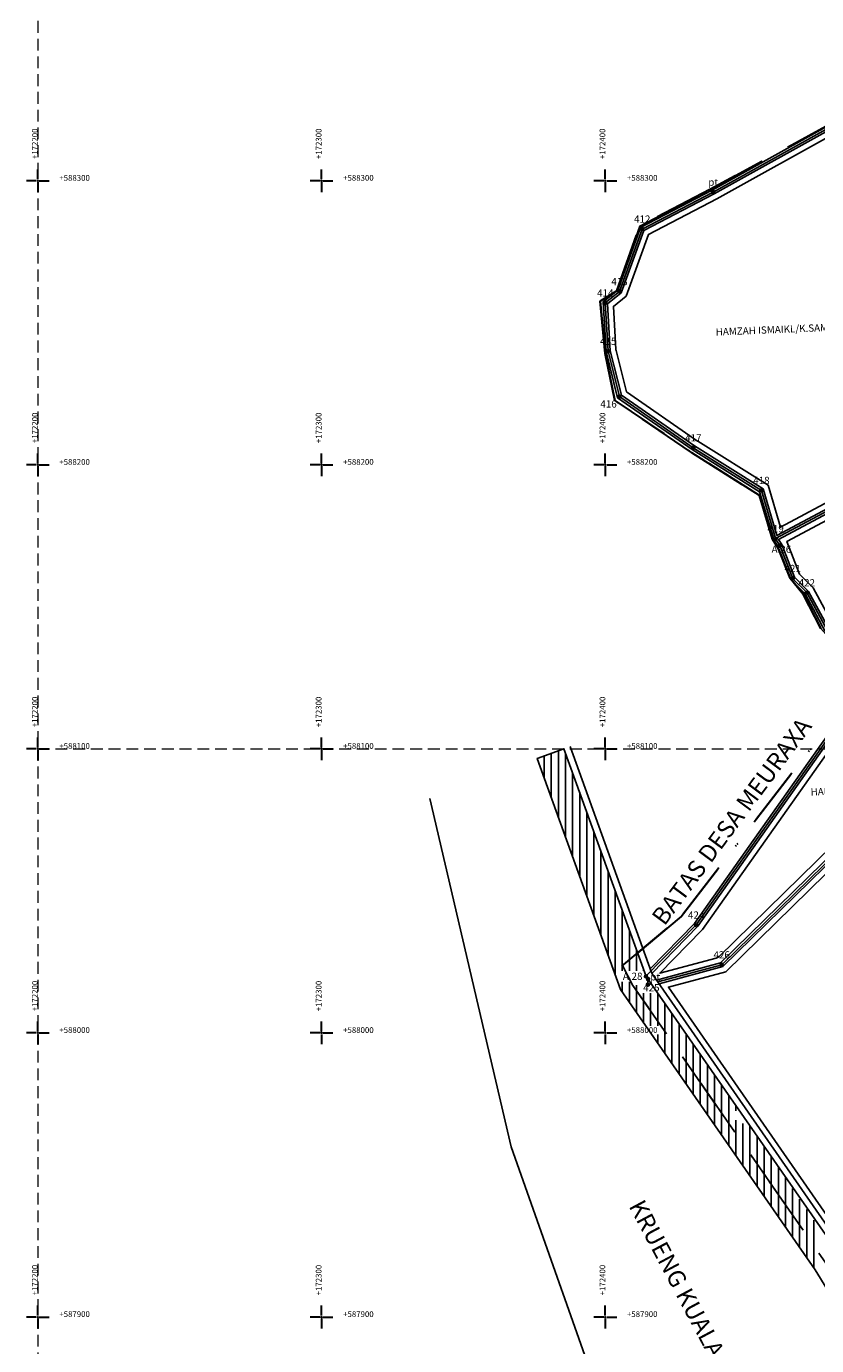
# Model space of a CAD drawing. Units: inches. Extents: x 29494 to 91561, y 11996 to 18220.
# Drawn here: x 45383 to 45450, y 16485 to 16596 of the extents above; entities that cross this region are included whole.
import ezdxf
from ezdxf.enums import TextEntityAlignment as Align

# ---------------------------------------------------------------- set-up
doc = ezdxf.new("R2010")
doc.units = ezdxf.units.IN
doc.header["$MEASUREMENT"] = 0
doc.linetypes.add('DASHDOT', pattern=[1, 0.5, -0.25, 0, -0.25])
doc.linetypes.add('DASHEDX2', pattern=[1.5, 1, -0.5])
for name, color, linetype in [('BATAS DESA', 6, 'Continuous'), ('BULAT1', 7, 'Continuous'), ('Double', 144, 'Continuous'), ('Grid', 7, 'Continuous'), ('Nama 1', 7, 'Continuous'), ('PATOK1', 7, 'Continuous'), ('tambak', 7, 'Continuous'), ('Tanggul', 7, 'Continuous')]:
    doc.layers.add(name, color=color, linetype=linetype)
doc.layers.add('Sal_existing', color=1, linetype='Continuous', lineweight=15)
doc.styles.add('L100', font='simplex.shx', dxfattribs={"height": 2.54})
doc.styles.add('L240', font='simplex.shx', dxfattribs={"height": 6.1})
doc.styles.add('L80', font='simplex.shx', dxfattribs={"height": 2.03})

msp = doc.modelspace()

# ---------------------------------------------------------------- linework, layer by layer
at = {"layer": 'BATAS DESA', "linetype": 'DASHDOT', "ltscale": 10}
for points in [[(45454.32, 16541.01), (45450.57, 16545.24), (45449.09, 16548.14), (45447.98, 16549.48), (45446.99, 16551.98), (45446.49, 16552.8), (45445.39, 16556.47), (45439.66, 16560.12), (45433.16, 16564.51), (45432.35, 16568.47), (45431.91, 16572.89), (45433.34, 16573.76), (45435.28, 16579.24), (45441.21, 16582.33), (45452.2, 16588.31), (45452.57, 16588.29), (45457.43, 16584.84), (45475.82, 16590.78), (45469.57, 16596), (45467.43, 16599.17)], [(45467.43, 16599.17), (45469.57, 16596), (45475.82, 16590.78), (45457.43, 16584.84), (45452.57, 16588.29), (45452.2, 16588.31), (45441.21, 16582.33), (45435.28, 16579.24), (45433.34, 16573.76), (45431.91, 16572.89), (45432.35, 16568.47), (45433.16, 16564.51), (45439.66, 16560.12), (45445.39, 16556.47), (45446.49, 16552.8), (45446.99, 16551.98), (45447.98, 16549.48), (45449.09, 16548.14), (45450.57, 16545.24), (45454.32, 16541.01), (45438.78, 16520.92), (45433.76, 16516.72)], [(45454.2, 16482.91), (45453.28, 16488.37), (45434.69, 16515.09), (45433.82, 16516.78), (45434.69, 16515.09), (45453.28, 16488.37), (45454.2, 16482.91)]]:
    msp.add_lwpolyline(points, dxfattribs=at)
at = {"layer": 'BATAS DESA', "linetype": 'DASHDOT', "lineweight": 5, "ltscale": 10}
for points in [[(45467.43, 16599.17), (45469.57, 16596), (45475.82, 16590.78), (45457.43, 16584.84), (45452.57, 16588.29), (45452.2, 16588.31), (45441.21, 16582.33), (45435.28, 16579.24), (45433.34, 16573.76), (45431.91, 16572.89), (45432.35, 16568.47), (45433.16, 16564.51), (45439.66, 16560.12), (45445.39, 16556.47), (45446.49, 16552.8), (45446.99, 16551.98), (45447.98, 16549.48), (45449.09, 16548.14), (45450.57, 16545.24), (45454.32, 16541.01), (45438.78, 16520.92), (45433.76, 16516.72)], [(45454.2, 16482.91), (45453.28, 16488.37), (45434.69, 16515.09), (45433.82, 16516.78)]]:
    msp.add_lwpolyline(points, dxfattribs=at)
at = {"layer": 'BATAS DESA', "linetype": 'DASHDOT', "lineweight": 30, "ltscale": 10}
for points in [[(45452.2, 16588.31), (45441.21, 16582.33), (45435.28, 16579.24), (45433.34, 16573.76), (45431.91, 16572.89), (45432.35, 16568.47), (45433.16, 16564.51), (45439.66, 16560.12), (45445.39, 16556.47), (45446.49, 16552.8), (45446.99, 16551.98), (45447.98, 16549.48), (45449.09, 16548.14), (45450.57, 16545.24)], [(45450.57, 16545.24), (45449.09, 16548.14), (45447.98, 16549.48), (45446.99, 16551.98), (45446.49, 16552.8), (45445.39, 16556.47), (45439.66, 16560.12), (45433.16, 16564.51), (45432.35, 16568.47), (45431.91, 16572.89), (45433.34, 16573.76), (45435.28, 16579.24), (45441.21, 16582.33), (45452.2, 16588.31)], [(45452.2, 16588.31), (45441.21, 16582.33), (45435.28, 16579.24), (45433.34, 16573.76), (45431.91, 16572.89), (45432.35, 16568.47), (45433.16, 16564.51), (45439.66, 16560.12), (45445.39, 16556.47), (45446.49, 16552.8), (45446.99, 16551.98), (45447.98, 16549.48), (45449.09, 16548.14), (45450.57, 16545.24)], [(45450.57, 16545.24), (45449.09, 16548.14), (45447.98, 16549.48), (45446.99, 16551.98), (45446.49, 16552.8), (45445.39, 16556.47), (45439.66, 16560.12), (45433.16, 16564.51), (45432.35, 16568.47), (45431.91, 16572.89), (45433.34, 16573.76), (45435.28, 16579.24), (45441.21, 16582.33), (45452.2, 16588.31)], [(45454.32, 16541.01), (45438.78, 16520.92), (45433.76, 16516.72), (45438.78, 16520.92), (45454.32, 16541.01)], [(45454.32, 16541.01), (45438.78, 16520.92), (45433.76, 16516.72), (45438.78, 16520.92), (45454.32, 16541.01)]]:
    msp.add_lwpolyline(points, dxfattribs=at)
at = {"layer": 'BULAT1', "color": 1, "ltscale": 10}
for centre in [(45441.48, 16582.11), (45435.48, 16578.99), (45433.56, 16573.71), (45432.36, 16572.75), (45432.6, 16568.67), (45433.56, 16564.83), (45439.8, 16560.51), (45445.56, 16556.91), (45446.76, 16552.83), (45447.12, 16552.25, 0.23), (45448.2, 16549.47), (45449.4, 16548.27), (45440.04, 16520.19), (45442.2, 16516.83), (45435.8, 16515.85, 0.21), (45435.96, 16515.63), (45435.96, 16515.15)]:
    msp.add_circle(centre, 0.132, dxfattribs=at)
for p in [(45441.48, 16582.11), (45435.48, 16578.99), (45433.56, 16573.71), (45432.36, 16572.75), (45432.6, 16568.67), (45433.56, 16564.83), (45439.8, 16560.51), (45445.56, 16556.91), (45446.76, 16552.83), (45447.12, 16552.25, 0.23), (45448.2, 16549.47), (45449.4, 16548.27), (45440.04, 16520.19), (45442.2, 16516.83), (45435.8, 16515.85, 0.21), (45435.96, 16515.63), (45435.96, 16515.15)]:
    msp.add_point(p, dxfattribs=at)
at = {"layer": 'Double'}
for points in [[(45475.61, 16590.72), (45457.35, 16584.71), (45452.29, 16588.33), (45441.4, 16582.27), (45435.34, 16579.12), (45433.41, 16573.82), (45432.18, 16572.84), (45432.42, 16568.65), (45433.4, 16564.73), (45439.7, 16560.36), (45445.41, 16556.8), (45446.6, 16552.76), (45446.96, 16552.17), (45448.05, 16549.37), (45449.26, 16548.17), (45450.93, 16545.05), (45454.59, 16541.07), (45439.9, 16520.31), (45436.16, 16516.48)], [(45454.13, 16556.56), (45447.01, 16552.77), (45447.28, 16552.33), (45448.36, 16549.58), (45449.55, 16548.38), (45451.23, 16545.26)], [(45455.05, 16541.1), (45440.18, 16520.08), (45436.3, 16516.1)], [(45436.69, 16515.54), (45442.11, 16517), (45451.94, 16526.59)]]:
    msp.add_lwpolyline(points, dxfattribs=at)
at = {"layer": 'Double', "color": 144}
msp.add_lwpolyline([(45457.14, 16584.43), (45452.27, 16587.9), (45441.57, 16581.96), (45435.63, 16578.87), (45433.71, 16573.61), (45432.55, 16572.67), (45432.78, 16568.7), (45433.72, 16564.94), (45439.9, 16560.67), (45445.71, 16557.03), (45446.87, 16553.1), (45453.79, 16556.79), (45454.27, 16561.35), (45460.89, 16565.02), (45463.42, 16564.48), (45463.3, 16564.61), (45464.81, 16565.87), (45463.88, 16572.16), (45460.75, 16573.8), (45457.23, 16573.77), (45456.66, 16574.62)], close=True, dxfattribs=at)
at = {"layer": 'Double', "color": 6}
for points in [[(45441.79, 16581.53), (45436.01, 16578.53), (45434.12, 16573.32), (45433.04, 16572.45), (45433.25, 16568.82, 0.046589), (45433.27, 16568.73), (45434.14, 16565.24), (45440.15, 16561.07, 0.011737), (45440.17, 16561.06), (45446.12, 16557.34), (45447.17, 16553.8), (45453.34, 16557.09), (45453.82, 16561.65), (45460.82, 16565.53), (45463.07, 16565.05), (45464.29, 16566.06), (45463.44, 16571.85), (45460.64, 16573.32), (45456.97, 16573.29), (45456.17, 16574.49), (45456.64, 16584.19), (45452.24, 16587.34), (45441.8, 16581.54)], [(45451.6, 16526.93), (45441.95, 16517.51, -0.12821), (45441.74, 16517.39), (45436.97, 16516.11), (45440.52, 16519.74, 0.039519), (45440.57, 16519.8), (45455.67, 16541.14)]]:
    msp.add_lwpolyline(points, format="xyb", dxfattribs=at)
for points in [[(45451.62, 16545.54), (45449.94, 16548.67), (45448.77, 16549.84), (45447.7, 16552.59), (45454.58, 16556.26)], [(45463.12, 16506.52), (45474.04, 16516.26), (45475.13, 16519.32), (45473.95, 16531.13), (45473.29, 16533.96), (45464.36, 16540.38), (45461.08, 16539.8), (45460.85, 16533.07), (45458.14, 16530.86), (45457.4, 16528.12), (45452.42, 16525.88), (45442.54, 16516.24), (45437.69, 16514.94), (45452.31, 16493.9), (45457.05, 16499.97)]]:
    msp.add_lwpolyline(points, dxfattribs=at)
at = {"layer": 'Double', "color": 144}
msp.add_lwpolyline([(45436.91, 16515.22), (45442.29, 16516.67), (45452.14, 16526.28), (45456.99, 16528.47), (45457.72, 16531.13), (45460.38, 16533.31), (45460.62, 16540.2), (45464.48, 16540.88), (45473.72, 16534.25), (45474.42, 16531.21)], dxfattribs=at)
at = {"layer": 'Grid', "color": 0, "linetype": 'DASHEDX2', "lineweight": 5}
for points in [[(46344.36, 16895.07), (45384.36, 16895.07), (45384.36, 15935.07)], [(45384.36, 16535.07), (46344.36, 16535.07)]]:
    msp.add_lwpolyline(points, dxfattribs=at)
at = {"layer": 'Grid', "color": 3, "linetype": 'DASHDOT', "lineweight": 30, "ltscale": 10}
for points in [[(45384.36, 16583.19), (45384.36, 16584.03)], [(45408.36, 16583.19), (45408.36, 16584.03)], [(45432.36, 16583.19), (45432.36, 16584.03)], [(45384.24, 16583.07), (45383.4, 16583.07)], [(45384.36, 16582.95), (45384.36, 16582.11)], [(45384.48, 16583.07), (45385.32, 16583.07)], [(45408.24, 16583.07), (45407.4, 16583.07)], [(45408.36, 16582.95), (45408.36, 16582.11)], [(45408.48, 16583.07), (45409.32, 16583.07)], [(45432.24, 16583.07), (45431.4, 16583.07)], [(45432.36, 16582.95), (45432.36, 16582.11)], [(45432.48, 16583.07), (45433.32, 16583.07)], [(45384.36, 16559.19), (45384.36, 16560.03)], [(45408.36, 16559.19), (45408.36, 16560.03)], [(45432.36, 16559.19), (45432.36, 16560.03)], [(45384.24, 16559.07), (45383.4, 16559.07)], [(45384.36, 16558.95), (45384.36, 16558.11)], [(45384.48, 16559.07), (45385.32, 16559.07)], [(45408.24, 16559.07), (45407.4, 16559.07)], [(45408.36, 16558.95), (45408.36, 16558.11)], [(45408.48, 16559.07), (45409.32, 16559.07)], [(45432.24, 16559.07), (45431.4, 16559.07)], [(45432.36, 16558.95), (45432.36, 16558.11)], [(45432.48, 16559.07), (45433.32, 16559.07)], [(45384.36, 16535.19), (45384.36, 16536.03)], [(45408.36, 16535.19), (45408.36, 16536.03)], [(45432.36, 16535.19), (45432.36, 16536.03)], [(45384.24, 16535.07), (45383.4, 16535.07)], [(45384.36, 16534.95), (45384.36, 16534.11)], [(45384.48, 16535.07), (45385.32, 16535.07)], [(45408.24, 16535.07), (45407.4, 16535.07)], [(45408.36, 16534.95), (45408.36, 16534.11)], [(45408.48, 16535.07), (45409.32, 16535.07)], [(45432.24, 16535.07), (45431.4, 16535.07)], [(45432.36, 16534.95), (45432.36, 16534.11)], [(45432.48, 16535.07), (45433.32, 16535.07)], [(45384.36, 16511.19), (45384.36, 16512.03)], [(45408.36, 16511.19), (45408.36, 16512.03)], [(45432.36, 16511.19), (45432.36, 16512.03)], [(45384.24, 16511.07), (45383.4, 16511.07)], [(45384.36, 16510.95), (45384.36, 16510.11)], [(45384.48, 16511.07), (45385.32, 16511.07)], [(45408.24, 16511.07), (45407.4, 16511.07)], [(45408.36, 16510.95), (45408.36, 16510.11)], [(45408.48, 16511.07), (45409.32, 16511.07)], [(45432.24, 16511.07), (45431.4, 16511.07)], [(45432.36, 16510.95), (45432.36, 16510.11)], [(45432.48, 16511.07), (45433.32, 16511.07)], [(45384.36, 16487.19), (45384.36, 16488.03)], [(45408.36, 16487.19), (45408.36, 16488.03)], [(45432.36, 16487.19), (45432.36, 16488.03)], [(45384.24, 16487.07), (45383.4, 16487.07)], [(45384.36, 16486.95), (45384.36, 16486.11)], [(45384.48, 16487.07), (45385.32, 16487.07)], [(45408.24, 16487.07), (45407.4, 16487.07)], [(45408.36, 16486.95), (45408.36, 16486.11)], [(45408.48, 16487.07), (45409.32, 16487.07)], [(45432.24, 16487.07), (45431.4, 16487.07)], [(45432.36, 16486.95), (45432.36, 16486.11)], [(45432.48, 16487.07), (45433.32, 16487.07)]]:
    msp.add_lwpolyline(points, dxfattribs=at)
for p in [(45384.36, 16583.07), (45408.36, 16583.07), (45432.36, 16583.07), (45384.36, 16559.07), (45408.36, 16559.07), (45432.36, 16559.07), (45384.36, 16535.07), (45408.36, 16535.07), (45432.36, 16535.07), (45384.36, 16511.07), (45408.36, 16511.07), (45432.36, 16511.07), (45384.36, 16487.07), (45408.36, 16487.07), (45432.36, 16487.07)]:
    msp.add_point(p, dxfattribs=at)
at = {"layer": 'Sal_existing', "color": 1, "lineweight": -3, "ltscale": 10}
for points in [[(45417.53, 16530.89), (45424.41, 16501.45), (45433, 16477.13), (45452.33, 16449.23), (45482.4, 16434.92), (45503.88, 16426.33), (45505.95, 16409.23), (45505.02, 16395.06), (45514.35, 16379.03), (45529.3, 16370.19), (45524.11, 16366.21), (45517.69, 16365.67), (45504.33, 16365.67)], [(45435.96, 16515.63), (45435.96, 16515.15)]]:
    msp.add_lwpolyline(points, dxfattribs=at)
at = {"layer": 'Sal_existing', "color": 1, "lineweight": -3, "ltscale": 10, "extrusion": (0.804745, 0.593621, 0), "elevation": 46368.38}
msp.add_lwpolyline([(-13680.59, 0.21), (-13680.86, 0)], dxfattribs=at)
at = {"layer": 'tambak', "lineweight": -3, "ltscale": 10}
for points in [[(45460.92, 16564.83), (45454.44, 16561.23), (45453.96, 16556.67), (45446.76, 16552.83), (45445.56, 16556.91), (45439.8, 16560.51), (45433.56, 16564.83), (45432.6, 16568.67), (45432.36, 16572.75), (45433.56, 16573.71), (45435.48, 16578.99), (45441.48, 16582.11), (45452.28, 16588.11), (45457.32, 16584.51), (45456.84, 16574.67), (45457.32, 16573.95)], [(45448.2, 16549.47), (45449.4, 16548.27), (45451.08, 16545.15)], [(45436.8, 16515.38), (45442.2, 16516.83), (45452.04, 16526.43), (45456.84, 16528.59), (45457.56, 16531.23), (45460.2, 16533.39), (45460.44, 16540.35), (45464.52, 16541.07), (45473.88, 16534.35), (45474.6, 16531.23)]]:
    msp.add_lwpolyline(points, dxfattribs=at)
at = {"layer": 'tambak', "lineweight": -3, "ltscale": 10, "extrusion": (0.852962, 0.521972, 0), "elevation": 47404.5}
msp.add_lwpolyline([(-9603.01, 0), (-9603.7, 0.23)], dxfattribs=at)
at = {"layer": 'tambak', "lineweight": -3, "ltscale": 10, "extrusion": (0.931715, 0.363189, 0), "elevation": 48355.38}
msp.add_lwpolyline([(-1083.92, 0.23), (-1086.9, 0)], dxfattribs=at)
at = {"layer": 'tambak', "lineweight": -3, "ltscale": 10, "extrusion": (0.816343, -0.577567, 0), "elevation": 27553.15}
msp.add_lwpolyline([(39756.41, 0.14), (39730.82, 0)], dxfattribs=at)
at = {"layer": 'tambak', "color": 1}
msp.add_lwpolyline([(45452.12, 16492.37), (45435.8, 16515.85), (45428.86, 16535.08), (45426.6, 16534.26), (45433.65, 16514.74), (45450.11, 16491.06), (45452.84, 16486.62), (45453.22, 16483.31)], dxfattribs=at)
at = {"layer": 'tambak', "color": 92}
for points in [[(45427.79, 16530.98), (45427.79, 16534.69)], [(45428.39, 16529.31), (45428.39, 16534.91)], [(45428.99, 16527.65), (45428.99, 16534.72)], [(45427.19, 16532.64), (45427.19, 16534.47)], [(45429.59, 16525.99), (45429.59, 16533.06)], [(45430.19, 16524.33), (45430.19, 16531.4)], [(45430.79, 16522.67), (45430.79, 16529.73)], [(45431.39, 16521.01), (45431.39, 16528.07)], [(45431.99, 16519.35), (45431.99, 16526.41)], [(45432.59, 16517.69), (45432.59, 16524.75)], [(45433.19, 16516.03), (45433.19, 16523.09)], [(45433.79, 16516.32), (45433.79, 16521.43)], [(45434.39, 16516.32), (45434.39, 16517.25), (45434.39, 16519.77)], [(45434.99, 16516.32), (45434.99, 16517.75), (45434.99, 16518.11)], [(45435.59, 16516.32), (45435.59, 16516.45)], [(45433.79, 16514.55), (45433.79, 16515.4)], [(45434.39, 16513.68), (45434.39, 16515.4)], [(45434.99, 16512.82), (45434.99, 16514.66), (45434.99, 16515.1)], [(45435.59, 16511.96), (45435.59, 16512.24), (45435.59, 16513.8), (45435.59, 16514.43)], [(45436.19, 16511.68), (45436.19, 16512.66), (45436.19, 16512.94), (45436.19, 16514.43)], [(45436.79, 16511.68), (45436.79, 16512.08), (45436.79, 16513.08), (45436.79, 16514.43)], [(45437.39, 16511.22), (45437.39, 16513.5), (45437.39, 16513.57)], [(45437.99, 16510.35), (45437.99, 16512.71)], [(45437.39, 16509.37), (45437.39, 16511.22)], [(45438.59, 16509.49), (45438.59, 16511.84)], [(45436.79, 16510.23), (45436.79, 16510.95)], [(45437.99, 16508.5), (45437.99, 16510.35)], [(45439.19, 16508.63), (45439.19, 16510.98)], [(45439.79, 16507.77), (45439.79, 16510.12)], [(45438.59, 16507.64), (45438.59, 16509.49)], [(45440.39, 16506.91), (45440.39, 16509.25)], [(45439.19, 16506.78), (45439.19, 16508.63)], [(45440.99, 16506.04), (45440.99, 16508.39)], [(45439.79, 16505.91), (45439.79, 16507.77)], [(45440.39, 16505.05), (45440.39, 16506.91)], [(45441.59, 16505.18), (45441.59, 16507.53)], [(45440.99, 16504.19), (45440.99, 16506.04)], [(45442.19, 16504.32), (45442.19, 16506.67)], [(45442.79, 16503.46), (45442.79, 16505.8)], [(45441.59, 16503.32), (45441.59, 16505.18)], [(45443.39, 16504.48), (45443.39, 16504.94)], [(45442.19, 16502.46), (45442.19, 16504.32)], [(45442.79, 16501.6), (45442.79, 16503.46)], [(45443.39, 16502.6), (45443.39, 16503.71)], [(45443.99, 16501.73), (45443.99, 16503.42)], [(45443.39, 16500.73), (45443.39, 16502.6)], [(45444.59, 16500.87), (45444.59, 16503.21)], [(45445.19, 16500.01), (45445.19, 16502.35)], [(45443.99, 16499.87), (45443.99, 16501.73)], [(45445.79, 16497.28), (45445.79, 16499.15), (45445.79, 16500.43), (45445.79, 16501.49)], [(45444.59, 16499.01), (45444.59, 16500.87)], [(45446.39, 16498.28), (45446.39, 16500.62)], [(45445.19, 16498.14), (45445.19, 16500.01)], [(45446.99, 16497.42), (45446.99, 16499.72)], [(45446.39, 16496.42), (45446.39, 16498.28)], [(45447.59, 16496.56), (45447.59, 16498.83)], [(45448.19, 16495.7), (45448.19, 16497.94)], [(45446.99, 16495.55), (45446.99, 16497.42)], [(45448.79, 16494.84), (45448.79, 16497.04)], [(45447.59, 16494.69), (45447.59, 16496.56)], [(45448.19, 16493.83), (45448.19, 16495.7)], [(45449.39, 16493.97), (45449.39, 16496.15)], [(45448.79, 16492.96), (45448.79, 16494.84)], [(45449.99, 16493.11), (45449.99, 16495.26)], [(45449.39, 16492.1), (45449.39, 16493.97)], [(45449.99, 16491.24), (45449.99, 16493.11)]]:
    msp.add_lwpolyline(points, dxfattribs=at)
at = {"layer": 'tambak', "lineweight": -3, "ltscale": 10, "extrusion": (0.715304, -0.698814, 0), "elevation": 20958.88}
msp.add_lwpolyline([(43571.09, 0), (43565.02, 0.21)], dxfattribs=at)
at = {"layer": 'Tanggul', "color": 4}
msp.add_lwpolyline([(45429.38, 16535.26), (45436.27, 16516.17, 0.065274), (45436.33, 16516.06), (45452.57, 16492.69)], format="xyb", dxfattribs=at)

# ---------------------------------------------------------------- texts
at = {"layer": 'BATAS DESA', "linetype": 'DASHDOT', "lineweight": 30, "ltscale": 10, "style": 'L240'}
msp.add_text('BATAS DESA MEURAXA', height=1.464, rotation=53.472, dxfattribs=at).set_placement((45437.36, 16520.05))
msp.add_text('BATAS DESA MEURAXA', height=1.464, rotation=53.472, dxfattribs=at).set_placement((45437.36, 16520.05))
msp.add_text('BATAS DESA MEURAXA', height=1.464, rotation=53.472, dxfattribs=at).set_placement((45437.36, 16520.05))
msp.add_text('BATAS DESA MEURAXA', height=1.464, rotation=53.472, dxfattribs=at).set_placement((45437.36, 16520.05))
at = {"layer": 'BATAS DESA', "linetype": 'DASHDOT', "lineweight": 5, "ltscale": 10, "style": 'L240'}
msp.add_text('BATAS DESA MEURAXA', height=1.464, rotation=53.472, dxfattribs=at).set_placement((45437.36, 16520.05))
at = {"layer": 'BATAS DESA', "linetype": 'DASHDOT', "ltscale": 10, "style": 'L240'}
msp.add_text('BATAS DESA MEURAXA', height=1.464, rotation=53.472, dxfattribs=at).set_placement((45437.36, 16520.05))
at = {"layer": 'Grid', "color": 3, "linetype": 'DASHDOT', "lineweight": 30, "ltscale": 10, "style": 'L80'}
for s, p in [('+172200', (45384.36, 16586.19)), ('+172300', (45408.36, 16586.19)), ('+172400', (45432.36, 16586.19)), ('+172200', (45384.36, 16562.19)), ('+172300', (45408.36, 16562.19)), ('+172400', (45432.36, 16562.19)), ('+172200', (45384.36, 16538.19)), ('+172300', (45408.36, 16538.19)), ('+172400', (45432.36, 16538.19)), ('+172200', (45384.36, 16514.19)), ('+172300', (45408.36, 16514.19)), ('+172400', (45432.36, 16514.19)), ('+172200', (45384.36, 16490.19)), ('+172300', (45408.36, 16490.19)), ('+172400', (45432.36, 16490.19))]:
    msp.add_text(s, height=0.487, rotation=90, dxfattribs=at).set_placement(p, align=Align.CENTER)
for s, p in [('+588300', (45387.48, 16583.07)), ('+588300', (45411.48, 16583.07)), ('+588300', (45435.48, 16583.07)), ('+588200', (45387.48, 16559.07)), ('+588200', (45411.48, 16559.07)), ('+588200', (45435.48, 16559.07)), ('+588100', (45387.48, 16535.07)), ('+588100', (45411.48, 16535.07)), ('+588100', (45435.48, 16535.07)), ('+588000', (45387.48, 16511.07)), ('+588000', (45411.48, 16511.07)), ('+588000', (45435.48, 16511.07)), ('+587900', (45387.48, 16487.07)), ('+587900', (45411.48, 16487.07)), ('+587900', (45435.48, 16487.07))]:
    msp.add_text(s, height=0.487, dxfattribs=at).set_placement(p, align=Align.CENTER)
at = {"layer": 'Nama 1', "ltscale": 10, "style": 'L100'}
for s, p in [('HAMZAH ISMAIKL/K.SAMAT (124)', (45448.01, 16570.55)), ('HANAFIAH (127)', (45452.8, 16531.55))]:
    msp.add_text(s, height=0.6096, rotation=2.3637, dxfattribs=at).set_placement(p, align=Align.MIDDLE_CENTER)
at = {"layer": 'PATOK1', "color": 3, "ltscale": 10, "style": 'L100'}
for s, p in [('pt', (45441.48, 16582.95)), ('412', (45435.48, 16579.83)), ('413', (45433.56, 16574.55)), ('414', (45432.36, 16573.59)), ('415', (45432.6, 16569.51)), ('416', (45432.63, 16564.21)), ('417', (45439.8, 16561.35)), ('418', (45445.56, 16557.75)), ('419', (45446.76, 16553.67)), ('A.26', (45447.25, 16551.94, 0.23)), ('421', (45448.2, 16550.31)), ('422', (45449.4, 16549.11)), ('424', (45440.04, 16521.03)), ('426', (45442.2, 16517.67)), ('A.28', (45434.67, 16515.86, 0.21)), ('pt', (45436.58, 16515.81)), ('425', (45436.25, 16514.89))]:
    msp.add_text(s, height=0.61, dxfattribs=at).set_placement(p, align=Align.MIDDLE_CENTER)
at = {"layer": 'Sal_existing', "color": 1, "lineweight": -3, "ltscale": 10, "style": 'L240'}
msp.add_text('KRUENG KUALA TARI', height=1.464, rotation=298.0288, dxfattribs=at).set_placement((45434.31, 16496.45))

doc.saveas('drawing.dxf')
